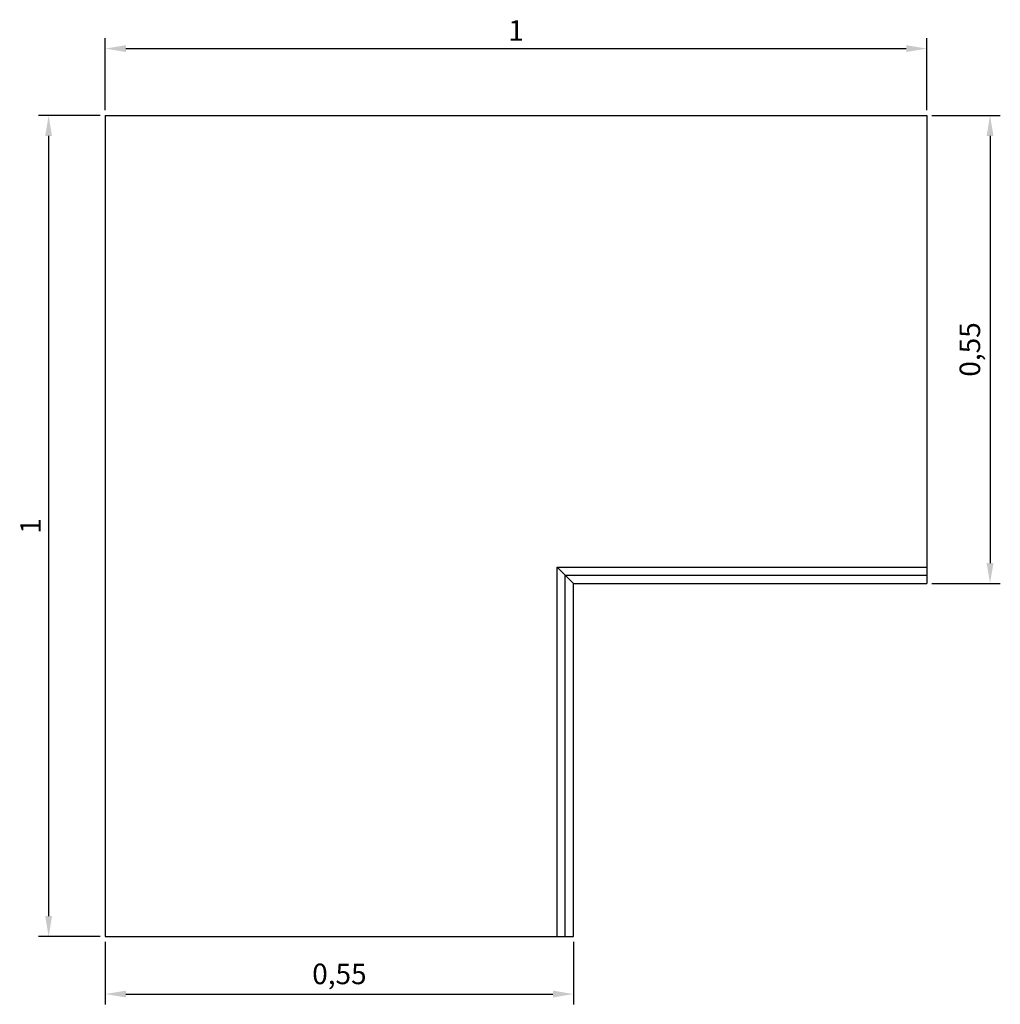
# Model space of a CAD drawing. Units: millimetres. Extents: x 2157.38 to 2158.58, y 1095 to 1096.19.
import ezdxf

# ---------------------------------------------------------------- set-up
doc = ezdxf.new("R2010")
doc.units = ezdxf.units.MM
doc.layers.add('PECA', color=1, linetype='Continuous')
doc.styles.get("Standard").update_dxf_attribs({"font": 'ARIAL.TTF'})
doc.dimstyles.new('ISO-25', dxfattribs={"dimscale": 0.01, "dimtxt": 2.5, "dimasz": 2.5, "dimexe": 1.25, "dimexo": 0.625, "dimtad": 1, "dimdec": 3, "dimtxsty": 'Standard', "dimcen": 2.5, "dimadec": 0, "dimazin": 0, "dimtfac": 1, "dimtdec": 3, "dimtmove": 0, "dimatfit": 3, "dimfxl": 1, "dimarcsym": 0})

# ---------------------------------------------------------------- blocks, each defined once
blk = doc.blocks.new('*D2')
at = {"color": 0, "lineweight": -2, "transparency": 16777216}
for p, q in [((2157.4888, 1096.0844), (2157.4888, 1096.172)), ((2158.4888, 1096.0844), (2158.4888, 1096.172)), ((2157.5138, 1096.1595), (2158.4638, 1096.1595))]:
    blk.add_line(p, q, dxfattribs=at)
at = {"color": 0, "transparency": 16777216}
for points in [[(2157.5138, 1096.1636), (2157.5138, 1096.1553), (2157.4888, 1096.1595)], [(2158.4638, 1096.1636), (2158.4638, 1096.1553), (2158.4888, 1096.1595)]]:
    blk.add_solid(points, dxfattribs=at)
at = {"layer": 'Defpoints', "color": 0, "transparency": 16777216}
for p in [(2158.4888, 1096.1595), (2157.4888, 1096.0781), (2158.4888, 1096.0781)]:
    blk.add_point(p, dxfattribs=at)
at = {"color": 0, "transparency": 16777216, "insert": (2157.9888, 1096.1783), "char_height": 0.025, "attachment_point": 5}
blk.add_mtext('1', dxfattribs=at)
blk = doc.blocks.new('*D3')
at = {"color": 0, "lineweight": -2, "transparency": 16777216}
for p, q in [((2157.4826, 1096.0781), (2157.4073, 1096.0781)), ((2157.4198, 1096.0531), (2157.4198, 1095.1031)), ((2157.4826, 1095.0781), (2157.4073, 1095.0781))]:
    blk.add_line(p, q, dxfattribs=at)
at = {"color": 0, "transparency": 16777216}
for points in [[(2157.4156, 1096.0531), (2157.4239, 1096.0531), (2157.4198, 1096.0781)], [(2157.4156, 1095.1031), (2157.4239, 1095.1031), (2157.4198, 1095.0781)]]:
    blk.add_solid(points, dxfattribs=at)
at = {"layer": 'Defpoints', "color": 0, "transparency": 16777216}
for p in [(2157.4888, 1096.0781), (2157.4198, 1095.0781), (2157.4888, 1095.0781)]:
    blk.add_point(p, dxfattribs=at)
at = {"color": 0, "transparency": 16777216, "insert": (2157.401, 1095.5781), "char_height": 0.025, "attachment_point": 5, "rotation": 90}
blk.add_mtext('1', dxfattribs=at)
blk = doc.blocks.new('*D4')
at = {"color": 0, "lineweight": -2}
for p, q in [((2157.4888, 1095.0719), (2157.4888, 1094.9957)), ((2158.0588, 1095.0719), (2158.0588, 1094.9957)), ((2157.5138, 1095.0082), (2158.0338, 1095.0082))]:
    blk.add_line(p, q, dxfattribs=at)
at = {"color": 0}
for points in [[(2157.5138, 1095.0124), (2157.5138, 1095.0041), (2157.4888, 1095.0082)], [(2158.0338, 1095.0041), (2158.0338, 1095.0124), (2158.0588, 1095.0082)]]:
    blk.add_solid(points, dxfattribs=at)
at = {"layer": 'Defpoints', "color": 0}
for p in [(2157.4888, 1095.0781), (2158.0588, 1095.0781), (2158.0588, 1095.0082)]:
    blk.add_point(p, dxfattribs=at)
at = {"color": 0, "insert": (2157.7738, 1095.0295), "char_height": 0.025, "attachment_point": 5}
blk.add_mtext('0,55', dxfattribs=at)
blk = doc.blocks.new('*D5')
at = {"color": 0, "lineweight": -2}
for p, q in [((2158.4951, 1096.0781), (2158.5784, 1096.0781)), ((2158.5659, 1096.0531), (2158.5659, 1095.5331)), ((2158.4951, 1095.5081), (2158.5784, 1095.5081))]:
    blk.add_line(p, q, dxfattribs=at)
at = {"color": 0}
for points in [[(2158.5701, 1096.0531), (2158.5617, 1096.0531), (2158.5659, 1096.0781)], [(2158.5617, 1095.5331), (2158.5701, 1095.5331), (2158.5659, 1095.5081)]]:
    blk.add_solid(points, dxfattribs=at)
at = {"layer": 'Defpoints', "color": 0}
for p in [(2158.4888, 1096.0781), (2158.4888, 1095.5081), (2158.5659, 1095.5081)]:
    blk.add_point(p, dxfattribs=at)
at = {"color": 0, "insert": (2158.5446, 1095.7931), "char_height": 0.025, "attachment_point": 5, "rotation": 90}
blk.add_mtext('0,55', dxfattribs=at)

msp = doc.modelspace()

# ---------------------------------------------------------------- linework, layer by layer
for p, q in [((2158.0388, 1095.0781), (2158.0388, 1095.5281)), ((2158.0388, 1095.5281), (2158.4888, 1095.5281)), ((2158.0588, 1095.5081), (2158.0388, 1095.5281)), ((2158.0488, 1095.5181), (2158.4888, 1095.5181)), ((2158.0488, 1095.0781), (2158.0488, 1095.5181)), ((2158.0588, 1095.5081), (2158.4888, 1095.5081)), ((2158.0588, 1095.0781), (2158.0588, 1095.5081))]:
    msp.add_line(p, q)
at = {"layer": 'PECA', "color": 0, "linetype": 'Continuous'}
for p, q in [((2157.4888, 1096.0781), (2157.4888, 1095.0781)), ((2157.4888, 1096.0781), (2158.4888, 1096.0781)), ((2158.4888, 1096.0781), (2158.4888, 1095.5081)), ((2157.4888, 1095.0781), (2158.0588, 1095.0781))]:
    msp.add_line(p, q, dxfattribs=at)

# ---------------------------------------------------------------- dimensions: what is measured, and where the dimension line sits
dim = msp.add_linear_dim(base=(2158.4888, 1096.1595), p1=(2157.4888, 1096.0781), p2=(2158.4888, 1096.0781), dimstyle='ISO-25')
dim.commit()
dim.dimension.update_dxf_attribs({"geometry": '*D2', "text_midpoint": (2157.9888, 1096.1783)})
dim = msp.add_linear_dim(base=(2157.4198, 1095.0781), p1=(2157.4888, 1096.0781), p2=(2157.4888, 1095.0781), angle=90, dimstyle='ISO-25')
dim.commit()
dim.dimension.update_dxf_attribs({"geometry": '*D3', "text_midpoint": (2157.401, 1095.5781)})
dim = msp.add_linear_dim(base=(2158.5659, 1095.5081), p1=(2158.4888, 1096.0781), p2=(2158.4888, 1095.5081), angle=90, text='0,55', dimstyle='ISO-25', override={"dimtxsty": 'Standard'})
dim.commit()
dim.dimension.update_dxf_attribs({"geometry": '*D5', "text_midpoint": (2158.5446, 1095.7931)})
dim = msp.add_linear_dim(base=(2158.0588, 1095.0082), p1=(2157.4888, 1095.0781), p2=(2158.0588, 1095.0781), text='0,55', dimstyle='ISO-25', override={"dimtxsty": 'Standard'})
dim.commit()
dim.dimension.update_dxf_attribs({"geometry": '*D4', "text_midpoint": (2157.7738, 1095.0295)})

doc.saveas('drawing.dxf')
